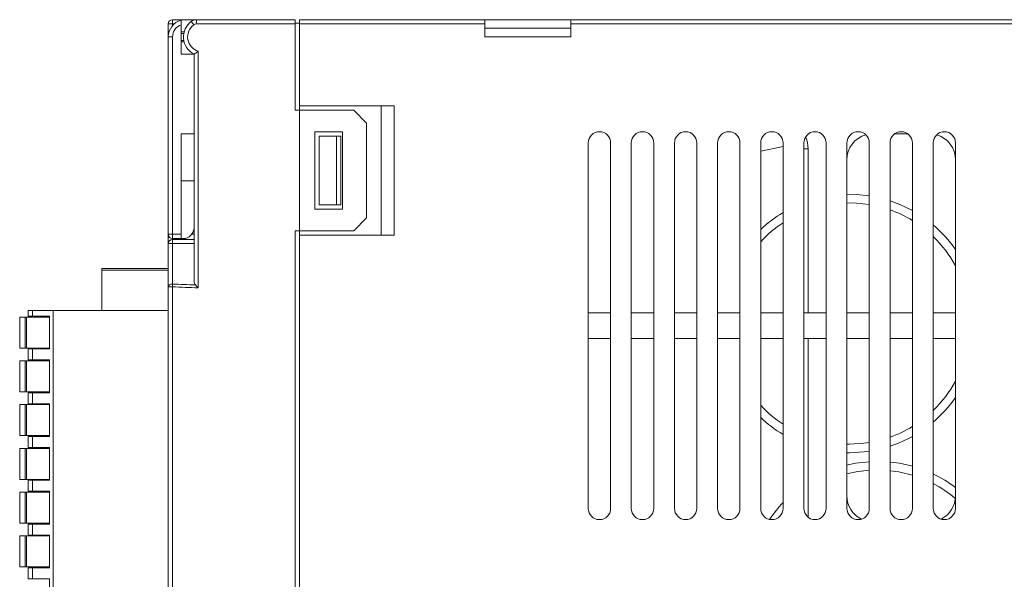
# Model space of a CAD drawing. Units: millimetres. Extents: x 261 to 855, y 321 to 741.
# Drawn here: x 531 to 645, y 564 to 629 of the extents above; entities that cross this region are included whole.
import ezdxf

# ---------------------------------------------------------------- set-up
doc = ezdxf.new("R2010")
doc.units = ezdxf.units.MM
doc.layers.get('0').update_dxf_attribs({"lineweight": 25})

msp = doc.modelspace()

# ---------------------------------------------------------------- linework, layer by layer
at = {"color": 7, "linetype": 'Continuous', "lineweight": 15}
for p, q in [((548.38766, 628.63817), (548.88767, 628.63817)), ((548.38766, 627.13818), (548.38766, 628.63817)), ((548.88767, 629.13817), (548.88767, 628.63817)), ((548.88767, 629.13817), (550.38766, 629.13817)), ((549.88767, 628.55239), (549.88767, 625.13817)), ((551.66112, 629.13817), (550.38766, 629.13817)), ((563.08767, 628.63817), (551.64367, 628.63817)), ((551.66112, 629.13817), (563.08767, 629.13817)), ((563.08767, 629.13817), (563.08767, 628.63817)), ((563.08767, 628.73817), (563.58766, 628.73817)), ((563.08767, 618.63817), (563.08767, 628.63817)), ((563.58766, 629.13817), (585.08767, 629.13817)), ((563.58766, 628.63817), (563.58766, 629.13817)), ((563.58766, 619.13818), (563.58766, 628.63817)), ((585.08767, 628.63817), (563.58766, 628.63817)), ((585.08767, 629.13817), (585.08767, 628.63817)), ((585.08767, 629.13817), (595.08767, 629.13817)), ((585.08767, 628.63817), (585.08767, 627.13818)), ((595.08767, 628.13817), (585.08767, 628.13817)), ((595.08767, 629.13817), (649.68767, 629.13817)), ((595.08767, 628.63817), (595.08767, 629.13817)), ((595.08767, 627.13818), (595.08767, 628.63817)), ((649.68767, 628.63817), (595.08767, 628.63817)), ((548.38766, 627.13818), (548.88767, 627.13818)), ((548.38766, 604.23817), (548.38766, 627.13818)), ((548.88767, 627.13818), (548.88767, 604.23817)), ((585.08767, 627.13818), (595.08767, 627.13818)), ((548.37766, 626.2036), (548.37766, 626.21843)), ((548.37766, 626.21843), (548.38766, 626.21843)), ((548.37766, 626.10817), (548.38766, 626.10817)), ((548.37766, 625.4238), (548.38766, 625.4238)), ((548.37766, 624.70817), (548.38766, 624.70817)), ((549.88767, 625.13817), (551.38766, 625.13817)), ((551.38766, 625.13817), (551.38766, 625.13828)), ((551.38766, 615.88726), (551.38766, 625.13817)), ((551.87021, 625.47567), (551.87021, 598.01945)), ((548.37766, 624.15688), (548.38766, 624.15688)), ((548.37766, 622.98738), (548.38766, 622.98738)), ((548.37766, 622.98466), (548.38766, 622.98466)), ((563.58766, 618.63817), (563.58766, 619.13818)), ((574.58767, 619.13818), (563.58766, 619.13818)), ((573.08766, 604.13818), (573.08766, 619.13818)), ((574.58767, 619.13818), (574.58767, 604.13818)), ((563.58766, 618.63817), (563.08767, 618.63817)), ((563.58766, 604.63817), (563.58766, 618.63817)), ((569.88766, 618.63817), (563.58766, 618.63817)), ((571.38766, 617.13817), (569.88766, 618.63817)), ((571.38766, 606.13818), (571.38766, 617.13817)), ((551.38766, 615.88726), (549.88767, 615.88726)), ((549.88767, 604.23817), (549.88767, 615.88726)), ((551.38766, 615.88726), (551.38766, 615.22448)), ((565.38766, 607.13817), (565.38766, 616.13818)), ((565.38766, 616.13818), (568.58766, 616.13818)), ((565.88767, 615.63818), (565.88767, 607.63817)), ((565.88767, 615.63818), (567.88766, 615.63818)), ((567.88766, 615.63818), (567.88766, 607.63817)), ((568.38767, 615.63818), (567.88766, 615.63818)), ((568.38767, 607.63817), (568.38767, 615.63818)), ((568.58766, 616.13818), (568.58766, 607.13817)), ((632.62118, 615.88817), (634.15415, 615.88817)), ((551.38766, 598.80909), (551.38766, 615.22448)), ((597.08766, 614.83818), (597.08766, 572.43817)), ((599.68766, 572.43817), (599.68766, 614.83818)), ((602.08767, 614.83818), (602.08767, 572.43817)), ((604.68766, 572.43817), (604.68766, 614.83818)), ((607.08767, 614.83818), (607.08767, 572.43817)), ((609.68767, 572.43817), (609.68767, 614.83818)), ((612.08766, 614.83818), (612.08766, 572.43817)), ((614.68766, 572.43817), (614.68766, 614.83818)), ((617.08767, 614.83818), (617.08767, 572.43817)), ((617.08767, 613.89211), (619.68767, 614.43469)), ((619.68767, 572.43817), (619.68767, 614.83818)), ((622.08766, 614.83818), (622.08766, 572.43817)), ((624.68767, 572.43817), (624.68767, 614.83818)), ((627.08766, 614.83818), (627.08766, 572.43817)), ((629.68766, 572.43817), (629.68766, 614.83818)), ((632.08767, 614.83818), (632.08767, 572.43817)), ((634.68767, 572.43817), (634.68767, 614.83818)), ((637.08766, 614.83818), (637.08766, 572.43817)), ((639.68766, 572.43817), (639.68766, 614.83818)), ((548.37641, 613.46341), (548.37766, 613.46341)), ((548.37766, 614.02525), (548.38766, 614.02525)), ((548.37766, 614.00283), (548.38766, 614.00283)), ((548.37766, 613.98354), (548.38766, 613.98354)), ((548.37766, 613.93553), (548.38766, 613.93553)), ((548.37766, 613.88996), (548.38766, 613.88996)), ((548.37766, 613.86823), (548.38766, 613.86823)), ((548.37766, 613.83458), (548.38766, 613.83458)), ((548.37766, 613.76029), (548.38766, 613.76029)), ((548.37766, 613.21772), (548.37766, 613.76029)), ((548.37766, 613.21772), (548.38766, 613.21772)), ((548.37766, 613.19845), (548.38766, 613.19845)), ((622.08766, 614.13817), (622.58766, 614.13817)), ((548.37641, 612.20461), (548.37766, 612.20461)), ((548.37641, 612.20406), (548.38766, 612.20406)), ((548.37641, 612.20376), (548.38766, 612.20376)), ((548.37766, 613.15043), (548.38766, 613.15043)), ((548.37766, 613.10487), (548.38766, 613.10487)), ((548.37766, 613.08313), (548.38766, 613.08313)), ((548.37766, 612.49081), (548.37766, 613.08313)), ((548.37766, 612.49081), (548.38766, 612.49081)), ((548.37766, 612.42071), (548.38766, 612.42071)), ((548.37766, 612.38776), (548.38766, 612.38776)), ((548.37766, 612.36849), (548.38766, 612.36849)), ((548.37766, 612.32047), (548.38766, 612.32047)), ((548.37766, 612.2749), (548.38766, 612.2749)), ((548.37766, 612.25318), (548.38766, 612.25318)), ((548.37766, 612.20831), (548.38766, 612.20831)), ((549.88767, 610.44667), (551.38766, 610.44667)), ((567.88766, 607.63817), (565.88767, 607.63817)), ((567.88766, 607.63817), (568.38767, 607.63817)), ((568.58766, 607.13817), (565.38766, 607.13817)), ((569.88766, 604.63817), (571.38766, 606.13818)), ((548.38766, 603.13817), (548.38766, 604.23817)), ((548.38766, 604.23817), (548.88767, 604.23817)), ((548.88767, 604.23817), (549.88767, 604.23817)), ((548.88767, 603.73817), (548.88767, 604.23817)), ((549.88767, 604.23817), (549.88767, 603.73817)), ((551.38766, 604.23817), (551.11237, 604.23817)), ((563.08767, 604.63817), (563.58766, 604.63817)), ((563.08767, 555.13817), (563.08767, 604.63817)), ((563.58766, 604.63817), (569.88766, 604.63817)), ((563.58766, 604.13818), (563.58766, 604.63817)), ((563.58766, 555.63817), (563.58766, 604.13818)), ((563.58766, 604.13818), (574.58767, 604.13818)), ((548.38766, 598.14066), (548.38766, 603.13817)), ((549.88767, 603.73817), (548.88767, 603.73817)), ((548.88767, 603.16758), (548.88767, 603.63817)), ((548.88767, 603.63817), (551.38766, 603.63817)), ((551.38766, 603.16758), (548.88767, 603.16758)), ((548.88767, 603.16758), (548.88767, 598.46404)), ((549.88767, 603.73817), (550.08767, 603.73817)), ((550.38766, 603.77326), (550.38766, 603.63817)), ((540.68666, 600.27817), (548.38766, 600.27817)), ((540.68666, 600.27817), (540.68666, 600.07818)), ((540.68666, 600.07818), (540.68666, 595.37817)), ((548.38766, 600.16192), (548.37766, 600.16192)), ((548.37766, 600.10182), (548.37766, 600.16192)), ((548.37766, 600.10182), (548.38766, 600.10182)), ((548.37766, 598.63578), (548.37766, 600.10182)), ((548.37766, 598.60375), (548.38766, 598.60375)), ((548.37766, 598.47126), (548.38766, 598.47126)), ((548.37641, 597.50118), (548.38766, 597.50118)), ((548.37766, 598.01737), (548.38766, 598.01737)), ((548.37766, 597.6795), (548.38766, 597.6795)), ((548.37766, 597.50461), (548.38766, 597.50461)), ((548.37766, 597.50187), (548.37766, 597.50461)), ((548.37766, 597.13241), (548.37766, 597.48139)), ((548.38766, 598.14066), (548.87022, 598.14066)), ((548.38766, 467.63817), (548.38766, 598.14066)), ((548.87022, 598.14066), (548.87022, 467.63817)), ((548.37766, 597.12327), (548.38766, 597.12327)), ((548.37766, 597.05878), (548.38766, 597.05878)), ((548.37766, 596.96555), (548.38766, 596.96555)), ((548.37766, 596.83167), (548.37766, 596.96555)), ((548.37766, 596.83167), (548.38766, 596.83167)), ((548.37766, 596.04657), (548.37766, 596.83167)), ((548.37766, 596.04657), (548.38766, 596.04657)), ((532.14666, 595.37817), (532.14666, 594.73817)), ((532.14666, 595.37817), (532.64667, 595.37817)), ((532.64667, 595.37817), (532.64667, 594.73817)), ((532.64667, 595.37817), (535.04666, 595.37817)), ((535.04666, 595.37817), (535.04666, 539.49817)), ((548.37766, 595.37817), (535.04666, 595.37817)), ((548.38766, 595.51312), (548.37641, 595.51312)), ((548.37766, 595.50894), (548.37641, 595.50894)), ((548.37766, 596.02168), (548.38766, 596.02168)), ((548.37766, 595.96665), (548.38766, 595.96665)), ((548.37766, 595.91198), (548.38766, 595.91198)), ((548.37766, 595.88954), (548.38766, 595.88954)), ((548.37766, 595.54014), (548.37766, 595.88465)), ((548.37766, 595.50821), (548.38766, 595.50821)), ((548.37766, 595.30177), (548.38766, 595.30177)), ((597.08766, 595.13818), (599.68766, 595.13818)), ((602.08767, 595.13818), (604.68766, 595.13818)), ((607.08767, 595.13818), (609.68767, 595.13818)), ((612.08766, 595.13818), (614.68766, 595.13818)), ((617.08767, 595.13818), (619.68767, 595.13818)), ((622.08766, 595.13818), (624.68767, 595.13818)), ((627.08766, 595.13818), (629.68766, 595.13818)), ((632.08767, 595.13818), (634.68767, 595.13818)), ((637.08766, 595.13818), (639.68766, 595.13818)), ((531.15667, 594.63817), (531.15667, 591.03817)), ((531.80666, 594.63817), (531.15667, 594.63817)), ((531.80666, 594.63817), (531.80666, 591.03817)), ((531.80666, 594.63817), (531.95667, 594.63817)), ((531.95667, 594.63817), (531.95667, 591.03817)), ((531.95667, 594.63817), (534.59668, 594.63817)), ((532.14666, 594.73817), (532.64667, 594.73817)), ((532.64667, 594.73817), (534.59668, 594.73817)), ((534.59668, 594.73817), (534.59668, 590.93818)), ((548.37766, 594.82546), (548.38766, 594.82546)), ((548.37766, 594.2836), (548.38766, 594.2836)), ((548.37766, 594.0726), (548.38766, 594.0726)), ((599.68766, 592.13817), (597.08766, 592.13817)), ((604.68766, 592.13817), (602.08767, 592.13817)), ((609.68767, 592.13817), (607.08767, 592.13817)), ((614.68766, 592.13817), (612.08766, 592.13817)), ((619.68767, 592.13817), (617.08767, 592.13817)), ((624.68767, 592.13817), (622.08766, 592.13817)), ((629.68766, 592.13817), (627.08766, 592.13817)), ((634.68767, 592.13817), (632.08767, 592.13817)), ((639.68766, 592.13817), (637.08766, 592.13817)), ((531.15667, 591.03817), (531.80666, 591.03817)), ((531.95667, 591.03817), (531.80666, 591.03817)), ((531.95667, 591.03817), (534.59668, 591.03817)), ((532.14666, 590.93818), (532.14666, 589.65817)), ((532.64667, 590.93818), (532.14666, 590.93818)), ((532.64667, 590.93818), (532.64667, 589.65817)), ((534.59668, 590.93818), (532.64667, 590.93818)), ((531.15667, 589.55818), (531.15667, 585.95817)), ((531.80666, 589.55818), (531.15667, 589.55818)), ((531.80666, 589.55818), (531.80666, 585.95817)), ((531.80666, 589.55818), (531.95667, 589.55818)), ((531.95667, 589.55818), (531.95667, 585.95817)), ((531.95667, 589.55818), (534.59668, 589.55818)), ((532.14666, 589.65817), (532.64667, 589.65817)), ((532.64667, 589.65817), (534.59668, 589.65817)), ((534.59668, 589.65817), (534.59668, 585.85817)), ((531.15667, 585.95817), (531.80666, 585.95817)), ((531.95667, 585.95817), (531.80666, 585.95817)), ((531.95667, 585.95817), (534.59668, 585.95817)), ((532.14666, 585.85817), (532.14666, 584.57817)), ((532.64667, 585.85817), (532.14666, 585.85817)), ((532.64667, 585.85817), (532.64667, 584.57817)), ((534.59668, 585.85817), (532.64667, 585.85817)), ((531.15667, 584.47818), (531.15667, 580.87817)), ((531.80666, 584.47818), (531.15667, 584.47818)), ((531.80666, 584.47818), (531.80666, 580.87817)), ((531.80666, 584.47818), (531.95667, 584.47818)), ((531.95667, 584.47818), (531.95667, 580.87817)), ((531.95667, 584.47818), (534.59668, 584.47818)), ((532.14666, 584.57817), (532.64667, 584.57817)), ((532.64667, 584.57817), (534.59668, 584.57817)), ((534.59668, 584.57817), (534.59668, 580.77817)), ((531.15667, 580.87817), (531.80666, 580.87817)), ((531.95667, 580.87817), (531.80666, 580.87817)), ((531.95667, 580.87817), (534.59668, 580.87817)), ((532.14666, 580.77817), (532.14666, 579.49817)), ((532.64667, 580.77817), (532.14666, 580.77817)), ((532.64667, 580.77817), (532.64667, 579.49817)), ((534.59668, 580.77817), (532.64667, 580.77817)), ((531.80666, 579.39817), (531.15667, 579.39817)), ((531.15667, 579.39817), (531.15667, 575.79817)), ((531.80666, 579.39817), (531.80666, 575.79817)), ((531.80666, 579.39817), (531.95667, 579.39817)), ((531.95667, 579.39817), (531.95667, 575.79817)), ((531.95667, 579.39817), (534.59668, 579.39817)), ((532.14666, 579.49817), (532.64667, 579.49817)), ((532.64667, 579.49817), (534.59668, 579.49817)), ((534.59668, 579.49817), (534.59668, 575.69817)), ((548.37766, 579.1309), (548.38766, 579.1309)), ((548.37766, 579.11233), (548.38766, 579.11233)), ((548.37766, 579.0608), (548.38766, 579.0608)), ((548.37766, 578.83929), (548.37766, 579.0608)), ((548.37641, 577.89437), (548.38766, 577.89437)), ((548.37766, 578.83929), (548.38766, 578.83929)), ((548.37766, 578.81406), (548.38766, 578.81406)), ((548.37766, 578.76078), (548.38766, 578.76078)), ((548.37766, 578.70506), (548.38766, 578.70506)), ((548.37766, 578.68228), (548.38766, 578.68228)), ((548.37766, 577.97253), (548.37766, 578.68228)), ((548.37766, 577.97253), (548.38766, 577.97253)), ((548.37766, 577.89717), (548.38766, 577.89717)), ((627.38766, 578.88817), (627.08766, 578.89118)), ((548.37766, 577.53827), (548.38766, 577.53827)), ((548.37766, 577.47378), (548.38766, 577.47378)), ((548.37766, 577.38055), (548.38766, 577.38055)), ((548.37766, 577.24666), (548.37766, 577.38055)), ((548.37766, 577.24666), (548.38766, 577.24666)), ((548.37766, 576.46157), (548.37766, 577.24666)), ((531.15667, 575.79817), (531.80666, 575.79817)), ((531.95667, 575.79817), (531.80666, 575.79817)), ((531.95667, 575.79817), (534.59668, 575.79817)), ((532.14666, 575.69817), (532.14666, 574.41817)), ((532.64667, 575.69817), (532.14666, 575.69817)), ((532.64667, 575.69817), (532.64667, 574.41817)), ((534.59668, 575.69817), (532.64667, 575.69817)), ((548.38766, 575.92812), (548.37641, 575.92812)), ((548.37766, 575.92394), (548.37641, 575.92394)), ((548.37766, 576.46157), (548.38766, 576.46157)), ((548.37766, 576.43668), (548.38766, 576.43668)), ((548.37766, 576.38166), (548.38766, 576.38166)), ((548.37766, 576.32698), (548.38766, 576.32698)), ((548.37766, 576.30455), (548.38766, 576.30455)), ((548.37766, 575.92321), (548.38766, 575.92321)), ((548.37766, 575.71677), (548.38766, 575.71677)), ((532.14666, 574.41817), (532.64667, 574.41817)), ((532.64667, 574.41817), (534.59668, 574.41817)), ((534.59668, 574.41817), (534.59668, 570.61817)), ((548.37766, 575.24046), (548.38766, 575.24046)), ((548.37766, 574.6986), (548.38766, 574.6986)), ((548.37766, 574.4876), (548.38766, 574.4876)), ((531.80666, 574.31817), (531.15667, 574.31817)), ((531.15667, 574.31817), (531.15667, 570.71817)), ((531.80666, 574.31817), (531.80666, 570.71817)), ((531.80666, 574.31817), (531.95667, 574.31817)), ((531.95667, 574.31817), (531.95667, 570.71817)), ((531.95667, 574.31817), (534.59668, 574.31817)), ((531.15667, 570.71817), (531.80666, 570.71817)), ((531.95667, 570.71817), (531.80666, 570.71817)), ((531.95667, 570.71817), (534.59668, 570.71817)), ((532.14666, 570.61817), (532.14666, 569.33817)), ((532.64667, 570.61817), (532.14666, 570.61817)), ((532.64667, 570.61817), (532.64667, 569.33817)), ((534.59668, 570.61817), (532.64667, 570.61817)), ((531.80666, 569.23817), (531.15667, 569.23817)), ((531.15667, 569.23817), (531.15667, 565.63817)), ((531.80666, 569.23817), (531.80666, 565.63817)), ((531.80666, 569.23817), (531.95667, 569.23817)), ((531.95667, 569.23817), (531.95667, 565.63817)), ((531.95667, 569.23817), (534.59668, 569.23817)), ((532.14666, 569.33817), (532.64667, 569.33817)), ((532.64667, 569.33817), (534.59668, 569.33817)), ((534.59668, 569.33817), (534.59668, 565.53817)), ((531.15667, 565.63817), (531.80666, 565.63817)), ((531.95667, 565.63817), (531.80666, 565.63817)), ((531.95667, 565.63817), (534.59668, 565.63817)), ((532.14666, 565.53817), (532.14666, 564.25817)), ((532.64667, 565.53817), (532.14666, 565.53817)), ((532.64667, 565.53817), (532.64667, 564.25817)), ((534.59668, 565.53817), (532.64667, 565.53817)), ((532.14666, 564.25817), (532.64667, 564.25817)), ((532.64667, 564.25817), (534.59668, 564.25817)), ((534.59668, 564.25817), (534.59668, 560.45817))]:
    msp.add_line(p, q, dxfattribs=at)
at = {"color": 8, "linetype": 'Continuous', "lineweight": 15}
for p, q in [((548.88767, 628.63817), (548.88767, 628.46105)), ((549.06478, 628.63817), (548.88767, 628.63817)), ((550.23056, 627.72715), (549.88767, 627.72715)), ((549.88767, 627.54894), (550.18966, 627.54894)), ((550.18966, 626.72741), (549.88767, 626.72741)), ((549.88767, 626.5492), (550.23056, 626.5492)), ((622.58766, 614.13817), (622.58766, 595.13818)), ((548.88767, 603.73817), (548.88767, 603.63817)), ((548.37766, 600.07818), (540.68666, 600.07818)), ((622.58766, 592.13817), (622.58766, 571.41348)), ((627.08766, 579.89139), (627.38766, 579.88817))]:
    msp.add_line(p, q, dxfattribs=at)
at = {"color": 7, "linetype": 'Continuous', "lineweight": 15, "flags": 128}
for points in [[(627.08766, 608.88517), (628.24399, 608.86371), (629.68766, 608.71079)], [(632.08767, 608.13282), (633.22672, 607.70503), (634.68767, 606.99199)], [(548.88767, 598.46404), (548.79012, 598.45782), (548.69632, 598.43942), (548.60988, 598.40954), (548.53411, 598.36932), (548.47192, 598.32031), (548.42573, 598.26441), (548.39727, 598.20374), (548.38766, 598.14066)], [(629.68766, 579.06556), (629.09753, 578.98595), (627.38766, 578.88817)], [(627.08766, 577.46204), (628.07983, 577.66848), (629.68766, 577.85806)], [(632.08767, 577.81793), (633.1955, 577.66848), (634.68767, 577.33108)]]:
    msp.add_lwpolyline(points, dxfattribs=at)
at = {"color": 8, "linetype": 'Continuous', "lineweight": 15, "flags": 128}
for points in [[(629.68766, 607.69795), (628.21703, 607.86358), (627.08766, 607.88496)], [(627.38766, 579.88817), (629.04349, 579.98644), (629.68766, 580.0784)], [(629.68766, 576.8559), (628.1612, 576.6674), (627.08766, 576.43061)], [(634.68767, 576.28957), (633.11413, 576.6674), (632.08767, 576.81288)]]:
    msp.add_lwpolyline(points, dxfattribs=at)
at = {"color": 7, "linetype": 'Continuous', "lineweight": 15}
for centre, radius, start, end in [((548.88766, 628.63817), 0.5, 90, 180), ((550.38766, 627.13817), 2, 104.4775122, 180), ((550.38766, 627.13817), 1.5, 109.4712206, 180), ((550.38766, 627.13817), 2, 90, 104.4775122), ((552.38766, 627.13817), 2.23607, 126, 243.4349488), ((552.37021, 627.13817), 1.73607, 126, 253.2613151), ((551.66112, 628.13817), 1, 90, 126), ((554.76891, 631.17604), 4.31567, 211.094705, 217.602933), ((551.64367, 628.13817), 0.5, 90, 126), ((555.24321, 628.76286), 3.6017, 174.0186441, 181.9839106), ((598.38766, 614.83817), 1.3, 90, 180), ((598.38766, 614.83817), 1.3, 0, 90), ((603.38766, 614.83817), 1.3, 90, 180), ((603.38766, 614.83817), 1.3, 0, 90), ((608.38766, 614.83817), 1.3, 90, 180), ((608.38766, 614.83817), 1.3, 0, 90), ((613.38766, 614.83817), 1.3, 90, 180), ((613.38766, 614.83817), 1.3, 0, 90), ((618.38766, 614.83817), 1.3, 90, 180), ((618.38766, 614.83817), 1.3, 0, 90), ((623.38766, 614.83817), 1.3, 90, 180), ((623.38766, 614.83817), 1.3, 0, 90), ((628.38766, 614.83817), 1.3, 90, 180), ((628.38766, 614.83817), 1.3, 0, 90), ((633.38766, 614.83817), 1.3, 90, 180), ((633.38766, 614.83817), 1.3, 0, 90), ((638.38766, 614.83817), 1.3, 90, 180), ((638.38766, 614.83817), 1.3, 0, 90), ((627.38766, 593.88817), 15, 120.8861176, 133.3668224), ((627.38766, 593.88817), 15, 34.9152062, 49.7092483), ((548.88766, 604.23817), 0.5, 180, 270), ((550.08766, 605.03817), 1.3, 270, 0), ((548.88766, 603.13817), 0.5, 90, 180), ((548.76309, 601.02047), 2.15072, 86.6794831, 100.053188), ((560.2131, 597.69077), 11.3518, 176.0940711, 177.7286984), ((627.38766, 593.88817), 15, 310.2907517, 325.0847938), ((627.38766, 593.88817), 15, 226.6331776, 239.1138824), ((627.38766, 593.88817), 15, 288.2602279, 299.1217257), ((630.63766, 562.88817), 15, 52.8909951, 64.5324399), ((598.38766, 572.43817), 1.3, 180, 270), ((598.38766, 572.43817), 1.3, 270, 0), ((603.38766, 572.43817), 1.3, 180, 270), ((603.38766, 572.43817), 1.3, 270, 0), ((608.38766, 572.43817), 1.3, 180, 270), ((608.38766, 572.43817), 1.3, 270, 0), ((613.38766, 572.43817), 1.3, 180, 270), ((613.38766, 572.43817), 1.3, 270, 0), ((618.38766, 572.43817), 1.3, 180, 270), ((630.63766, 562.88817), 15, 136.8863941, 146.5126667), ((618.38766, 572.43817), 1.3, 270, 0), ((623.38766, 572.43817), 1.3, 180, 270), ((623.38766, 572.43817), 1.3, 270, 0), ((628.38766, 572.43817), 1.3, 180, 270), ((628.38766, 572.43817), 1.3, 270, 0), ((633.38766, 572.43817), 1.3, 180, 270), ((633.38766, 572.43817), 1.3, 270, 0), ((638.38766, 572.43817), 1.3, 180, 270), ((638.38766, 572.43817), 1.3, 270, 0)]:
    msp.add_arc(centre, radius, start, end, dxfattribs=at)
at = {"color": 8, "linetype": 'Continuous', "lineweight": 15}
for centre, radius, start, end in [((619.08766, 614.13817), 3.5, 0, 23.63201), ((627.38766, 593.88817), 14, 58.5718739, 70.3840209), ((627.38766, 593.88817), 14, 123.367013, 137.3676068), ((627.38766, 593.88817), 14, 28.529487, 46.1432958), ((627.38766, 593.88817), 14, 313.8567042, 331.470513), ((627.38766, 593.88817), 14, 222.6323932, 236.632987), ((627.38766, 593.88817), 14, 289.6159791, 301.4281261), ((630.63766, 562.88817), 14, 49.8084194, 62.5667913)]:
    msp.add_arc(centre, radius, start, end, dxfattribs=at)
at = {"color": 7, "linetype": 'Continuous', "lineweight": 15}
for centre, major_axis, ratio, start_param, end_param in [((630.09178, 612.88406), (2.12714, -2.12714), 0.997264689, 2.627060255, 3.925621289), ((636.68355, 612.88406), (-2.12714, -2.12714), 0.997264689, 2.357564018, 3.656125051), ((734.53204, 603.63817), (243.40815, 0), 0.032866607, 3.844930587, 3.861644913), ((734.51459, 603.63817), (243.40815, 0), 0.034920769, 3.844930587, 3.863778535), ((630.09178, 573.89229), (2.12714, 2.12714), 0.997264689, 2.357564018, 3.470579795), ((636.68355, 573.89229), (-2.12714, 2.12714), 0.997264689, 2.812605513, 3.925621289)]:
    msp.add_ellipse(centre, major_axis=major_axis, ratio=ratio, start_param=start_param, end_param=end_param, dxfattribs=at)
for points, knots in [([(549.88767, 629.07467), (549.88767, 629.06923), (549.88767, 629.05837), (549.88767, 628.97387), (549.88767, 628.84872), (549.88767, 628.70099), (549.88767, 628.59821), (549.88767, 628.55239)], [0, 0, 0, 0, 0.204462818, 0.408843343, 0.615573452, 0.828587131, 1, 1, 1, 1]), ([(551.38766, 625.13828), (551.39214, 625.14212), (551.40108, 625.1498), (551.46884, 625.19514), (551.57025, 625.26302), (551.70738, 625.35711), (551.81319, 625.43324), (551.86899, 625.47476), (551.87021, 625.47567)], [0, 0, 0, 0, 0.176887674, 0.35336411, 0.540231858, 0.754287861, 0.994620081, 1, 1, 1, 1]), ([(548.37766, 613.98354), (548.37766, 613.9899), (548.37766, 614.00126), (548.37766, 614.00235), (548.37766, 614.00283)], [0, 0, 0, 0, 0.5593539914, 1, 1, 1, 1]), ([(548.37766, 613.93553), (548.37766, 613.94557), (548.37766, 613.96349), (548.37766, 613.97742), (548.37766, 613.98354)], [0, 0, 0, 0, 0.560033123, 1, 1, 1, 1]), ([(548.37766, 613.88996), (548.37766, 613.8975), (548.37766, 613.91099), (548.37766, 613.92801), (548.37766, 613.93553)], [0, 0, 0, 0, 0.5578368723, 1, 1, 1, 1]), ([(548.37766, 613.86823), (548.37766, 613.86934), (548.37766, 613.87131), (548.37766, 613.88426), (548.37766, 613.88996)], [0, 0, 0, 0, 0.559888316, 1, 1, 1, 1]), ([(548.37766, 613.83458), (548.37766, 613.84581), (548.37766, 613.86591), (548.37766, 613.86752), (548.37766, 613.86823)], [0, 0, 0, 0, 0.558236557, 1, 1, 1, 1]), ([(548.37766, 613.76029), (548.37766, 613.77534), (548.37766, 613.80222), (548.37766, 613.82469), (548.37766, 613.83458)], [0, 0, 0, 0, 0.559959267, 1, 1, 1, 1]), ([(548.37766, 613.19845), (548.37766, 613.2049), (548.37766, 613.21645), (548.37766, 613.21733), (548.37766, 613.21772)], [0, 0, 0, 0, 0.559122984, 1, 1, 1, 1]), ([(548.37766, 613.15043), (548.37766, 613.16046), (548.37766, 613.1784), (548.37766, 613.19232), (548.37766, 613.19845)], [0, 0, 0, 0, 0.559513872, 1, 1, 1, 1]), ([(548.37766, 613.10487), (548.37766, 613.11238), (548.37766, 613.12586), (548.37766, 613.14289), (548.37766, 613.15043)], [0, 0, 0, 0, 0.557789238, 1, 1, 1, 1]), ([(548.37766, 613.08313), (548.37766, 613.0841), (548.37766, 613.08584), (548.37766, 613.09905), (548.37766, 613.10487)], [0, 0, 0, 0, 0.559906546, 1, 1, 1, 1]), ([(548.37766, 612.42071), (548.37766, 612.43272), (548.37766, 612.45421), (548.37766, 612.4796), (548.37766, 612.49081)], [0, 0, 0, 0, 0.55896573, 1, 1, 1, 1]), ([(548.37766, 612.38776), (548.37766, 612.38909), (548.37766, 612.39146), (548.37766, 612.41177), (548.37766, 612.42071)], [0, 0, 0, 0, 0.5601271057, 1, 1, 1, 1]), ([(548.37766, 612.36849), (548.37766, 612.37494), (548.37766, 612.38648), (548.37766, 612.38737), (548.37766, 612.38776)], [0, 0, 0, 0, 0.5590886871, 1, 1, 1, 1]), ([(548.37766, 612.32047), (548.37766, 612.3305), (548.37766, 612.34844), (548.37766, 612.36236), (548.37766, 612.36849)], [0, 0, 0, 0, 0.559386788, 1, 1, 1, 1]), ([(548.37766, 612.2749), (548.37766, 612.28243), (548.37766, 612.29593), (548.37766, 612.31295), (548.37766, 612.32047)], [0, 0, 0, 0, 0.5578441426, 1, 1, 1, 1]), ([(548.37766, 612.25318), (548.37766, 612.25411), (548.37766, 612.25578), (548.37766, 612.26906), (548.37766, 612.2749)], [0, 0, 0, 0, 0.559857891, 1, 1, 1, 1]), ([(551.54478, 598.36278), (551.50351, 598.41939), (551.40528, 598.55412), (551.39413, 598.7155), (551.38766, 598.80909)], [0, 0, 0, 0, 0.420115879, 1, 1, 1, 1]), ([(551.54478, 598.36278), (551.60059, 598.30322), (551.70161, 598.19539), (551.81744, 598.07464), (551.86918, 598.02052), (551.87021, 598.01945)], [0, 0, 0, 0, 0.547446656, 0.991007826, 1, 1, 1, 1]), ([(548.37766, 597.05878), (548.37766, 597.0701), (548.37766, 597.09271), (548.37766, 597.11973), (548.37766, 597.12193), (548.37766, 597.12327)], [0, 0, 0, 0, 0.280553956, 0.56040901, 1, 1, 1, 1]), ([(548.37766, 596.96555), (548.37766, 596.97181), (548.37766, 596.98434), (548.37766, 597.0184), (548.37766, 597.04348), (548.37766, 597.05878)], [0, 0, 0, 0, 0.279797188, 0.560658179, 1, 1, 1, 1]), ([(548.37766, 596.02168), (548.37766, 596.02996), (548.37766, 596.04477), (548.37766, 596.04602), (548.37766, 596.04657)], [0, 0, 0, 0, 0.558912293, 1, 1, 1, 1]), ([(548.37766, 595.96665), (548.37766, 595.97753), (548.37766, 595.99696), (548.37766, 596.01412), (548.37766, 596.02168)], [0, 0, 0, 0, 0.559346205, 1, 1, 1, 1]), ([(548.37766, 595.91198), (548.37766, 595.92111), (548.37766, 595.93743), (548.37766, 595.95771), (548.37766, 595.96665)], [0, 0, 0, 0, 0.559093085, 1, 1, 1, 1]), ([(548.37766, 595.88954), (548.37766, 595.89043), (548.37766, 595.89202), (548.37766, 595.90588), (548.37766, 595.91198)], [0, 0, 0, 0, 0.559996945, 1, 1, 1, 1]), ([(548.37766, 579.11233), (548.37766, 579.1183), (548.37766, 579.129), (548.37766, 579.13032), (548.37766, 579.1309)], [0, 0, 0, 0, 0.5578058055, 1, 1, 1, 1]), ([(548.37766, 579.0608), (548.37766, 579.0719), (548.37766, 579.0917), (548.37766, 579.10603), (548.37766, 579.11233)], [0, 0, 0, 0, 0.560316574, 1, 1, 1, 1]), ([(548.37766, 578.81406), (548.37766, 578.82217), (548.37766, 578.83667), (548.37766, 578.83849), (548.37766, 578.83929)], [0, 0, 0, 0, 0.559523328, 1, 1, 1, 1]), ([(548.37766, 578.76078), (548.37766, 578.77166), (548.37766, 578.79114), (548.37766, 578.80704), (548.37766, 578.81406)], [0, 0, 0, 0, 0.5583760746, 1, 1, 1, 1]), ([(548.37766, 578.70506), (548.37766, 578.7146), (548.37766, 578.73167), (548.37766, 578.75188), (548.37766, 578.76078)], [0, 0, 0, 0, 0.559228216, 1, 1, 1, 1]), ([(548.37766, 578.68228), (548.37766, 578.68317), (548.37766, 578.68478), (548.37766, 578.69886), (548.37766, 578.70506)], [0, 0, 0, 0, 0.5596091943, 1, 1, 1, 1]), ([(548.37766, 577.89717), (548.37766, 577.90007), (548.37766, 577.90587), (548.37766, 577.93196), (548.37766, 577.95717), (548.37766, 577.97253)], [0, 0, 0, 0, 0.28094784, 0.562074078, 1, 1, 1, 1]), ([(548.37766, 577.47378), (548.37766, 577.4851), (548.37766, 577.50771), (548.37766, 577.53473), (548.37766, 577.53693), (548.37766, 577.53827)], [0, 0, 0, 0, 0.280529555, 0.560405309, 1, 1, 1, 1]), ([(548.37766, 577.38055), (548.37766, 577.38681), (548.37766, 577.39935), (548.37766, 577.4334), (548.37766, 577.45848), (548.37766, 577.47378)], [0, 0, 0, 0, 0.279815264, 0.560669206, 1, 1, 1, 1]), ([(548.37766, 576.43668), (548.37766, 576.44496), (548.37766, 576.45977), (548.37766, 576.46102), (548.37766, 576.46157)], [0, 0, 0, 0, 0.558895781, 1, 1, 1, 1]), ([(548.37766, 576.38166), (548.37766, 576.39253), (548.37766, 576.41196), (548.37766, 576.42912), (548.37766, 576.43668)], [0, 0, 0, 0, 0.559284789, 1, 1, 1, 1]), ([(548.37766, 576.32698), (548.37766, 576.3361), (548.37766, 576.35243), (548.37766, 576.37271), (548.37766, 576.38166)], [0, 0, 0, 0, 0.559059368, 1, 1, 1, 1]), ([(548.37766, 576.30455), (548.37766, 576.30544), (548.37766, 576.30702), (548.37766, 576.32088), (548.37766, 576.32698)], [0, 0, 0, 0, 0.560013955, 1, 1, 1, 1])]:
    msp.add_open_spline(points, degree=3, knots=knots, dxfattribs=at)

doc.saveas('drawing.dxf')
